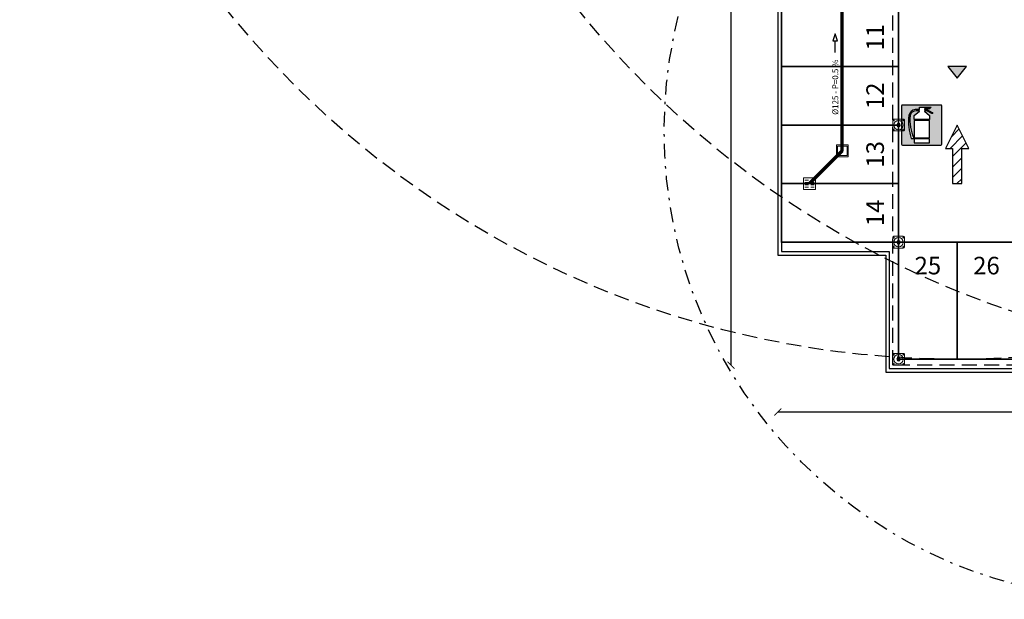
# Model space of a CAD drawing. Units: metres. Extents: x -572 to 1255, y 474 to 1400.
# Drawn here: x 829 to 871, y 750 to 775 of the extents above; entities that cross this region are included whole.
import ezdxf

# ---------------------------------------------------------------- set-up
doc = ezdxf.new("R2010")
doc.units = ezdxf.units.M
doc.header["$LTSCALE"] = 0.05
doc.set_wipeout_variables(frame=1)
doc.header["$PDMODE"] = 3
doc.header["$PDSIZE"] = 0.2
doc.linetypes.add('TRATTEGGIATA', pattern=[19.05, 12.7, -6.35])
doc.linetypes.add('TRATTOPUNTO', pattern=[25.4, 12.7, -6.35, 0, -6.35])
for name, color, linetype in [('PARK_A_MARCIAPIEDI', 2, 'Continuous'), ('PARK_A_STRUTTURA', 3, 'Continuous'), ('PARK_FOGNANUOVA_BIANCA_TESTO', 7, 'Continuous'), ('PARK_PARCHEGGI_TESTO', 7, 'Continuous'), ('PARK_PROIEZIONI_ALTO', 5, 'TRATTEGGIATA'), ('PARK_QUOTE', 5, 'Continuous'), ('PARK_SIMBOLI', 9, 'Continuous'), ('PARK_TRATTEGGI', 252, 'Continuous'), ('PARK_VVF_COPERTURAIDRANTI', 12, 'TRATTOPUNTO'), ('PARK_VVF_DISTANZE', 92, 'TRATTEGGIATA'), ('PARK_VVF_ESTINTORI', 10, 'Continuous'), ('PARK_VVF_USCITE', 92, 'Continuous')]:
    doc.layers.add(name, color=color, linetype=linetype)
for name, color, linetype, lineweight in [('PARK_FOGNANUOVA_BIANCA_LINEE', 20, 'Continuous', 70), ('PARK_FOGNANUOVA_BIANCA_POZZETTI', 20, 'Continuous', 9), ('PARK_PARCHEGGI_PUB', 40, 'Continuous', 35)]:
    doc.layers.add(name, color=color, linetype=linetype, lineweight=lineweight)
doc.styles.get("Standard").update_dxf_attribs({"font": 'arial.ttf'})
doc.dimstyles.get("Standard").update_dxf_attribs({"dimtxt": 0.25, "dimasz": 0.3, "dimexe": 0.18, "dimexo": 0.0625, "dimgap": 0.3, "dimtad": 1, "dimzin": 0, "dimdsep": 46, "dimtxsty": 'Standard', "dimblk": 'ARCHTICK', "dimcen": 0, "dimse1": 1, "dimse2": 1, "dimadec": 0, "dimazin": 0, "dimtfac": 1, "dimtofl": 0, "dimtmove": 0, "dimatfit": 3, "dimldrblk": 'ARCHTICK', "dimfxl": 1, "dimtolj": 1, "dimtzin": 0, "dimarcsym": 0})

# ---------------------------------------------------------------- blocks, each defined once
blk = doc.blocks.new('PARK_STRUTTURA')
at = {"layer": 'PARK_TRATTEGGI'}
h = blk.add_hatch(dxfattribs=at)
h.set_pattern_fill('ANSI37', color=256, scale=0.01)
edge = h.paths.add_edge_path()
edge.add_arc((0, 0), 70, 0, 360)
at = {"layer": 'PARK_A_STRUTTURA', "color": 0, "linetype": 'Continuous', "lineweight": 15}
blk.add_lwpolyline([(-250, -200), (-250, 200, -0.414214), (-200, 250), (200, 250, -0.414214), (250, 200), (250, -200, -0.414214), (200, -250), (-200, -250, -0.414214)], format="xyb", close=True, dxfattribs=at)
at = {"layer": 'PARK_A_STRUTTURA', "color": 0}
for centre in [(-200, 200), (200, 200), (-200, -200), (200, -200)]:
    blk.add_circle(centre, 15, dxfattribs=at)
at = {"layer": 'PARK_A_STRUTTURA', "color": 0, "linetype": 'Continuous', "lineweight": 15}
blk.add_circle((0, 0), 200, dxfattribs=at)
at = {"layer": 'PARK_A_STRUTTURA', "color": 0, "linetype": 'Continuous', "lineweight": -3}
blk.add_circle((0, 0), 70, dxfattribs=at)
blk = doc.blocks.new('PARK_DIR')
h = blk.add_hatch(color=10)
h.dxf.hatch_style = 1
h.paths.add_polyline_path([(-0.4, 0), (0.4, 0), (0, 0.5)])
blk.add_lwpolyline([(-0.4, 0), (0.4, 0), (0, 0.5), (-0.4, 0)])
blk = doc.blocks.new('_ArchTick')
at = {"color": 0, "linetype": 'ByBlock', "const_width": 0.15}
blk.add_lwpolyline([(-0.5, -0.5), (0.5, 0.5)], dxfattribs=at)
blk = doc.blocks.new('*D145')
at = {"layer": 'Defpoints', "color": 0, "transparency": 16777216}
for p in [(866.34, 800.805), (859.44, 760.305), (866.34, 760.305)]:
    blk.add_point(p, dxfattribs=at)
at = {"layer": 'PARK_QUOTE', "color": 0, "lineweight": -2, "transparency": 16777216}
blk.add_line((859.44, 800.805), (859.44, 760.305), dxfattribs=at)
at = {"layer": 'PARK_QUOTE', "color": 0, "lineweight": -2, "transparency": 16777216, "xscale": 0.3, "yscale": 0.3, "zscale": 0.3}
for p, rotation in [((859.44, 800.805), 90), ((859.44, 760.305), 270)]:
    blk.add_blockref('_ArchTick', p, dxfattribs=dict(at, rotation=rotation))
at = {"layer": 'PARK_QUOTE', "color": 0, "transparency": 16777216, "insert": (859.012, 780.555), "char_height": 0.25, "attachment_point": 5, "rotation": 90}
blk.add_mtext('\\A1;40.50', dxfattribs=at)
blk = doc.blocks.new('*D146')
at = {"layer": 'Defpoints', "color": 0, "transparency": 16777216}
for p in [(861.44, 765.005), (911.84, 760.305), (911.84, 758.305)]:
    blk.add_point(p, dxfattribs=at)
at = {"layer": 'PARK_QUOTE', "color": 0, "lineweight": -2, "transparency": 16777216}
blk.add_line((861.44, 758.305), (911.84, 758.305), dxfattribs=at)
at = {"layer": 'PARK_QUOTE', "color": 0, "lineweight": -2, "transparency": 16777216, "xscale": 0.3, "yscale": 0.3, "zscale": 0.3, "rotation": 180}
blk.add_blockref('_ArchTick', (861.44, 758.305), dxfattribs=at)
at = {"layer": 'PARK_QUOTE', "color": 0, "lineweight": -2, "transparency": 16777216, "xscale": 0.3, "yscale": 0.3, "zscale": 0.3}
blk.add_blockref('_ArchTick', (911.84, 758.305), dxfattribs=at)
at = {"layer": 'PARK_QUOTE', "color": 0, "transparency": 16777216, "insert": (886.64, 758.733), "char_height": 0.25, "attachment_point": 5}
blk.add_mtext('\\A1;50.40', dxfattribs=at)
blk = doc.blocks.new('VVF_PERCORSOPIANO')
blk.add_wipeout([(-0.5, 1.5), (0, 2.5), (0.5, 1.5), (0.2, 1.5), (0.2, 0), (-0.2, 0), (-0.2, 1.5)])
h = blk.add_hatch()
h.set_pattern_fill('ANSI31', color=256, scale=0.1)
h.paths.add_polyline_path([(-0.2, 0), (0.2, 0), (0.2, 1.5), (0.5, 1.5), (0, 2.5), (-0.5, 1.5), (-0.2, 1.5)])
blk.add_lwpolyline([(-0.2, 0), (0.2, 0), (0.2, 1.5), (0.5, 1.5), (0, 2.5), (-0.5, 1.5), (-0.2, 1.5)], close=True)
blk = doc.blocks.new('PARK_FOGNE_POZZETTO')
for p, q in [((-0.5, 0.5), (-0.5, -0.5)), ((0.5, 0.5), (-0.5, 0.5)), ((-0.4, 0.4), (-0.4, -0.4)), ((0.4, 0.4), (-0.4, 0.4)), ((0.4, -0.4), (0.4, 0.4)), ((0.5, -0.5), (0.5, 0.5)), ((-0.5, -0.5), (0.5, -0.5)), ((-0.4, -0.4), (0.4, -0.4))]:
    blk.add_line(p, q)
blk = doc.blocks.new('PARK_FOGNE_CADITOIA')
for p, q in [((-0.25, 0.25), (0.25, 0.25)), ((-0.25, -0.25), (-0.25, 0.25)), ((-0.2, 0.15), (-0.05, 0.15)), ((-0.2, 0.05), (-0.05, 0.05)), ((0.2, 0.15), (0.05, 0.15)), ((0.2, 0.05), (0.05, 0.05)), ((0.25, 0.25), (0.25, -0.25)), ((0.25, -0.25), (-0.25, -0.25)), ((-0.2, -0.05), (-0.05, -0.05)), ((-0.2, -0.15), (-0.05, -0.15)), ((0.2, -0.05), (0.05, -0.05)), ((0.2, -0.15), (0.05, -0.15))]:
    blk.add_line(p, q)
blk = doc.blocks.new('VVF_ESTINTORE')
h = blk.add_hatch(color=10)
h.paths.add_polyline_path([(3.36, 3.28, 0.414214), (3.22, 3.42), (-3.34, 3.42, 0.414214), (-3.48, 3.28), (-3.48, -3.28, 0.414214), (-3.34, -3.42), (3.22, -3.42, 0.414214), (3.36, -3.28)])
h.paths.add_polyline_path([(1.26, -0.5), (1.26, -0.53), (1.26, -2.17), (-1.31, -2.17), (-1.31, -0.53), (-1.31, -0.5), (-1.31, 0.79), (1.26, 0.79)], flags=16)
h.paths.add_polyline_path([(1.26, 0.93), (-1.31, 0.93), (-1.31, 1.64), (-0.45, 2.35), (-0.45, 2.46), (-1.02, 2.46, 0.353686), (-2.02, 1.64, 0.138058), (-1.38, -2.28), (-1.84, -2.28, -0.114582), (-2.23, 1.64, -0.316136), (-1.16, 2.67), (-0.45, 2.67), (-0.45, 3.07), (1.55, 3.07), (1.3, 2.78), (0.41, 2.78), (0.41, 2.67), (0.83, 2.67), (1.76, 2.14), (1.83, 2), (1.65, 2), (0.83, 2.46), (0.41, 2.46), (0.41, 2.35), (1.26, 1.64)], flags=16)
h.paths.add_polyline_path([(1.26, -2.32), (1.26, -3.03), (-1.31, -3.03), (-1.31, -2.32)], flags=16)
for p, q in [((3.22, 3.42), (-3.34, 3.42)), ((-3.48, 3.28), (-3.48, -3.28)), ((-1.31, 1.64), (-0.45, 2.35)), ((-0.45, 2.67), (-1.16, 2.67)), ((-0.45, 2.46), (-1.02, 2.46)), ((-0.45, 3.07), (1.55, 3.07)), ((-0.45, 2.67), (-0.45, 3.07)), ((-0.45, 2.35), (-0.45, 2.46)), ((1.3, 2.78), (0.41, 2.78)), ((0.41, 2.78), (0.41, 2.67)), ((0.41, 2.67), (0.83, 2.67)), ((0.83, 2.46), (0.41, 2.46)), ((0.41, 2.46), (0.41, 2.35)), ((0.41, 2.35), (1.26, 1.64)), ((0.83, 2.67), (1.76, 2.14)), ((1.65, 2), (0.83, 2.46)), ((1.55, 3.07), (1.3, 2.78)), ((1.83, 2), (1.65, 2)), ((1.76, 2.14), (1.83, 2)), ((3.36, -3.28), (3.36, 3.28)), ((-1.31, 0.93), (-1.31, 1.64)), ((-1.31, 0.93), (-1.31, 1.64)), ((1.26, 0.93), (-1.31, 0.93)), ((1.26, 0.79), (-1.31, 0.79)), ((-1.31, 0.79), (-1.31, -0.5)), ((1.26, 1.64), (1.26, 0.93)), ((1.26, -0.5), (1.26, 0.79)), ((-1.31, -0.53), (-1.31, -0.5)), ((-1.31, -0.53), (-1.31, -2.17)), ((1.26, -0.53), (1.26, -0.5)), ((1.26, -2.17), (1.26, -0.53)), ((-1.84, -2.28), (-1.38, -2.28)), ((-1.31, -2.17), (1.26, -2.17)), ((1.26, -2.32), (-1.31, -2.32)), ((-1.31, -2.32), (-1.31, -3.03)), ((-1.31, -3.03), (1.26, -3.03)), ((1.26, -3.03), (1.26, -2.32)), ((-3.34, -3.42), (3.22, -3.42))]:
    blk.add_line(p, q)
for centre, radius, start, end in [((-3.34, 3.28), 0.143, 90, 180), ((3.22, 3.28), 0.143, 0, 90), ((-0.96, 1.4), 1.29, 98.9417, 169.1162), ((-1.01, 1.43), 1.03, 90.4448, 168.3566), ((6.41, 0.52), 8.71, 172.6375, 198.7837), ((5.27, 0.82), 7.33, 173.5724, 205.0142), ((-3.34, -3.28), 0.143, 180, 270), ((3.22, -3.28), 0.143, 270, 0)]:
    blk.add_arc(centre, radius, start, end)
blk = doc.blocks.new('PARK_PDC')
at = {"layer": 'PARK_A_MARCIAPIEDI'}
for points in [[(-4.45, 40.55), (-4.45, 5.15), (0.15, 5.15), (0.15, 0.15), (45.95, 0.15), (45.95, 40.899)], [(-4.6, 40.55), (-4.6, 5), (0, 5), (0, 0), (46.1, 0), (46.1, 35.55)]]:
    blk.add_lwpolyline(points, dxfattribs=at)
at = {"layer": 'PARK_FOGNANUOVA_BIANCA_LINEE'}
blk.add_line((-1.85, 9.45), (-3.25, 8.05), dxfattribs=at)
at = {"layer": 'PARK_FOGNANUOVA_BIANCA_TESTO'}
blk.add_line((-2.15, 13.65), (-2.15, 14.15), dxfattribs=at)
blk.add_lwpolyline([(-2.25, 14.15), (-2.05, 14.15), (-2.15, 14.45)], close=True, dxfattribs=at)
at = {"layer": 'PARK_PARCHEGGI_PUB'}
for points in [[(-4.45, 15.55), (-4.45, 13.05), (0.55, 13.05), (0.55, 15.55)], [(-4.45, 13.05), (-4.45, 10.55), (0.55, 10.55), (0.55, 13.05)], [(-4.45, 10.55), (-4.45, 8.05), (0.55, 8.05), (0.55, 10.55)], [(-4.45, 8.05), (-4.45, 5.55), (0.55, 5.55), (0.55, 8.05)], [(0.55, 0.55), (3.05, 0.55), (3.05, 5.55), (0.55, 5.55)], [(3.05, 0.55), (5.55, 0.55), (5.55, 5.55), (3.05, 5.55)]]:
    blk.add_lwpolyline(points, close=True, dxfattribs=at)
at = {"layer": 'PARK_PROIEZIONI_ALTO'}
blk.add_lwpolyline([(45.8, 38.85), (45.8, 0.3), (0.3, 0.3), (0.3, 40.8), (20.8, 40.8), (20.8, 25.85), (25.25, 25.85)], dxfattribs=at)
at = {"layer": 'PARK_VVF_DISTANZE'}
for centre in [(3.05, 40.55), (18.05, 40.55), (38.05, 40.55)]:
    blk.add_circle(centre, 40, dxfattribs=at)
at = {"layer": 'PARK_A_STRUTTURA', "ltscale": 0.01, "xscale": -0.001000000000000873, "yscale": 0.0009999999999763536, "zscale": 0.001}
for p in [(0.55, 10.55), (0.55, 5.55), (0.55, 0.55)]:
    blk.add_blockref('PARK_STRUTTURA', p, dxfattribs=at)
at = {"layer": 'PARK_FOGNANUOVA_BIANCA_POZZETTI', "xscale": 0.5, "yscale": 0.5, "zscale": 0.5}
blk.add_blockref('PARK_FOGNE_POZZETTO', (-1.85, 9.45), dxfattribs=at)
at = {"layer": 'PARK_FOGNANUOVA_BIANCA_POZZETTI', "xscale": -1}
blk.add_blockref('PARK_FOGNE_CADITOIA', (-3.25, 8.05), dxfattribs=at)
at = {"layer": 'PARK_SIMBOLI', "rotation": 180}
blk.add_blockref('PARK_DIR', (3.05, 13.05), dxfattribs=at)
at = {"layer": 'PARK_FOGNANUOVA_BIANCA_TESTO', "insert": (-2.15, 13.35), "char_height": 0.25, "attachment_point": 6, "rotation": 90}
blk.add_mtext_dynamic_manual_height_columns('Ø125 - P=0.5 %', width=3.4696, gutter_width=12.5, heights=[0], dxfattribs=at)
at = {"layer": 'PARK_PARCHEGGI_TESTO', "char_height": 0.75, "attachment_point": 5, "rotation": 90}
for s, insert in [('11', (-0.45, 14.3)), ('12', (-0.45, 11.8)), ('13', (-0.45, 9.3)), ('14', (-0.45, 6.8))]:
    blk.add_mtext_dynamic_manual_height_columns(s, width=1.70292, gutter_width=12.5, heights=[0], dxfattribs=dict(at, insert=insert))
at = {"layer": 'PARK_PARCHEGGI_TESTO', "char_height": 0.75, "attachment_point": 5}
for s, insert in [('25', (1.8, 4.55)), ('26', (4.3, 4.55))]:
    blk.add_mtext_dynamic_manual_height_columns(s, width=1.70292, gutter_width=12.5, heights=[0], dxfattribs=dict(at, insert=insert))
at = {"layer": 'PARK_QUOTE'}
dim = blk.add_linear_dim(base=(-6.6, 0.3), p1=(0.3, 40.8), p2=(0.3, 0.3), angle=90, dimstyle='Standard', dxfattribs=at)
dim.commit()
dim.dimension.update_dxf_attribs({"geometry": '*D145', "text_midpoint": (-7.028, 20.55), "insert": (-866.04, -760.005)})
dim = blk.add_linear_dim(base=(45.8, -1.7), p1=(-4.6, 5), p2=(45.8, 0.3), dimstyle='Standard', dxfattribs=at)
dim.commit()
dim.dimension.update_dxf_attribs({"geometry": '*D146', "text_midpoint": (20.6, -1.272), "insert": (-866.04, -760.005)})
at = {"layer": 'PARK_VVF_USCITE'}
blk.add_blockref('VVF_PERCORSOPIANO', (3.05, 8.05), dxfattribs=at)
at = {"layer": 'PARK_FOGNANUOVA_BIANCA_LINEE'}
blk.add_lwpolyline([(-1.85, 9.45), (-1.85, 42.15), (44.8, 42.15), (44.8, 9.45)], dxfattribs=at)
at = {"layer": 'PARK_VVF_COPERTURAIDRANTI'}
blk.add_circle((10.55, 10.3), 20, dxfattribs=at)
at = {"layer": 'PARK_VVF_ESTINTORI', "xscale": 0.25, "yscale": 0.25, "zscale": 0.25}
blk.add_blockref('VVF_ESTINTORE', (1.55, 10.55), dxfattribs=at)

msp = doc.modelspace()

# ---------------------------------------------------------------- block references
msp.add_blockref('PARK_PDC', (866.04, 760.005))

doc.saveas('drawing.dxf')
